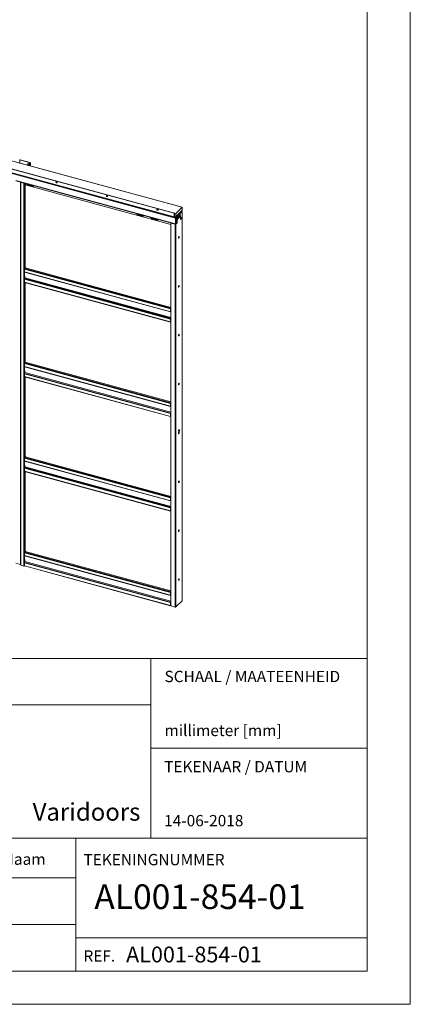
# Paper-space layout 'Varidoors Solide 2' of a CAD drawing. Units: millimetres. Extents: x 0 to 420, y 0 to 297.
# Drawn here: x 361 to 420, y 0 to 148 of the extents above; entities that cross this region are included whole.
import ezdxf

# ---------------------------------------------------------------- set-up
doc = ezdxf.new("R2010")
doc.units = ezdxf.units.MM
doc.styles.add('SLDTEXTSTYLE0', font='TXT', dxfattribs={"width": 0.7})

psp = doc.layouts.new('Varidoors Solide 2')

# ---------------------------------------------------------------- linework, layer by layer
at = {"color": 7, "linetype": 'Continuous', "lineweight": 18}
for p, q in [((420, 297), (420, 0)), ((413.5, 292), (413.5, 5)), ((385.68, 119.82), (333.83, 133.91)), ((332.87, 132.97), (384.72, 118.88)), ((360.92, 126.55), (385.48, 119.87)), ((360.94, 126.57), (385.5, 119.89)), ((361.3, 126.93), (361.32, 126.95)), ((361.3, 126.93), (362.82, 126.51)), ((361.32, 126.95), (362.84, 126.53)), ((362.5, 126.38), (362.52, 126.4)), ((362.64, 126.34), (362.5, 126.38)), ((362.5, 126.38), (362.5, 126.14)), ((362.66, 126.36), (362.52, 126.4)), ((362.66, 126.36), (362.64, 126.34)), ((362.83, 126.49), (362.69, 126.36)), ((362.69, 126.36), (362.73, 126.35)), ((362.87, 126.48), (362.73, 126.35)), ((362.82, 126.51), (362.84, 126.53)), ((362.83, 126.49), (362.87, 126.48)), ((362.87, 126.04), (362.87, 126.5)), ((384.5, 118.92), (359.94, 125.59)), ((384.5, 118.37), (359.94, 125.04)), ((359.94, 124.92), (384.7, 118.19)), ((359.95, 125.01), (384.51, 118.33)), ((384.52, 118.94), (359.96, 125.61)), ((360.67, 123.8), (384.71, 117.27)), ((361.41, 123.6), (361.41, 66.04)), ((361.41, 123.6), (361.41, 123.6)), ((361.47, 123.58), (361.45, 123.56)), ((361.45, 66.01), (361.45, 123.56)), ((361.45, 123.56), (361.89, 123.44)), ((361.47, 123.58), (361.91, 123.46)), ((361.91, 123.46), (361.89, 123.44)), ((361.89, 123.44), (361.89, 65.89)), ((362.09, 123.42), (362.09, 110.85)), ((383.97, 117.25), (362.09, 123.19)), ((362.44, 123.19), (362.19, 123.39)), ((362.48, 123.25), (362.35, 123.35)), ((363.28, 123.03), (362.49, 123.24)), ((363.28, 122.95), (362.49, 123.17)), ((363.14, 123.13), (363.14, 123.13)), ((363.14, 123.13), (363.18, 123.12)), ((363.17, 123.12), (363.17, 123.13)), ((363.18, 123.12), (363.18, 123.12)), ((363.28, 123.03), (363.34, 123.08)), ((363.28, 122.95), (363.4, 123.06)), ((363.28, 122.95), (363.28, 123.03)), ((385.5, 119.89), (385.48, 119.87)), ((385.5, 119.89), (385.5, 119.87)), ((379, 118.82), (378.95, 118.77)), ((378.95, 118.69), (378.95, 118.77)), ((378.95, 118.77), (379.74, 118.55)), ((378.95, 118.69), (379.74, 118.48)), ((379.57, 118.67), (379.56, 118.67)), ((379.56, 118.67), (379.6, 118.66)), ((379.6, 118.66), (379.6, 118.66)), ((379.6, 118.66), (379.6, 118.66)), ((379.75, 118.55), (379.88, 118.59)), ((379.79, 118.48), (380.03, 118.54)), ((384.5, 118.92), (384.52, 118.94)), ((384.5, 118.37), (384.5, 118.92)), ((384.52, 118.39), (384.52, 118.94)), ((384.52, 118.5), (384.72, 118.44)), ((384.53, 118.37), (384.62, 118.47)), ((384.53, 118.34), (384.65, 118.46)), ((384.72, 118.88), (385.68, 119.82)), ((384.72, 118.44), (385.68, 119.38)), ((384.72, 118.88), (384.72, 118.44)), ((384.73, 118.28), (384.92, 118.47)), ((384.73, 118.25), (384.92, 118.43)), ((384.78, 118.5), (384.92, 118.47)), ((385.32, 119.01), (384.8, 118.5)), ((384.8, 118.5), (384.8, 118.5)), ((384.89, 118.47), (385.37, 118.94)), ((385.41, 118.57), (384.89, 118.06)), ((385.41, 118.55), (384.89, 118.04)), ((384.92, 118.46), (385.41, 118.93)), ((385.44, 118.52), (384.92, 118.01)), ((384.92, 118.43), (384.92, 118.47)), ((385.46, 118.47), (384.94, 117.96)), ((385.04, 118.48), (385.02, 118.48)), ((385.28, 118.53), (385.3, 118.52)), ((385.48, 118.98), (385.32, 119.02)), ((385.32, 118.9), (385.32, 119.01)), ((385.48, 119.01), (385.34, 119.05)), ((385.38, 118.8), (385.35, 118.81)), ((385.37, 118.94), (385.41, 118.93)), ((385.37, 118.67), (385.39, 118.67)), ((385.39, 118.63), (385.37, 118.64)), ((385.37, 118.64), (385.4, 118.62)), ((385.4, 118.69), (385.41, 118.69)), ((385.41, 118.93), (385.41, 118.75)), ((385.41, 118.66), (385.41, 118.57)), ((385.44, 118.52), (385.41, 118.55)), ((385.46, 117.99), (385.46, 118.47)), ((385.48, 119.01), (385.67, 119.19)), ((385.48, 118.98), (385.67, 119.16)), ((385.48, 118.98), (385.48, 119.01)), ((385.68, 119.2), (385.54, 119.24)), ((385.67, 119.16), (385.67, 119.19)), ((385.68, 119.82), (385.68, 119.38)), ((385.68, 119.15), (385.7, 119.17)), ((385.68, 119.15), (385.68, 118.26)), ((385.7, 119.17), (385.7, 118.28)), ((381.14, 118.11), (380.89, 118.31)), ((381.18, 118.16), (381.05, 118.27)), ((381.98, 117.94), (381.19, 118.16)), ((381.98, 117.87), (381.19, 118.08)), ((381.84, 118.05), (381.84, 118.05)), ((381.84, 118.05), (381.87, 118.04)), ((381.87, 118.04), (381.87, 118.04)), ((381.87, 118.04), (381.88, 118.04)), ((382.04, 118), (381.98, 117.94)), ((382.09, 117.98), (381.98, 117.87)), ((381.98, 117.87), (381.98, 117.94)), ((383.97, 117.47), (383.97, 59.92)), ((384.02, 117.45), (384, 117.44)), ((384, 117.44), (384, 59.88)), ((384, 117.44), (384.64, 117.26)), ((384.02, 117.45), (384.66, 117.28)), ((384.11, 117.43), (384.11, 117.43)), ((384.52, 118.39), (384.5, 118.37)), ((384.53, 118.37), (384.53, 118.34)), ((384.66, 117.28), (384.64, 117.26)), ((384.64, 117.26), (384.64, 59.71)), ((384.72, 118.21), (384.7, 118.19)), ((384.7, 117.31), (384.7, 118.19)), ((384.72, 117.33), (384.7, 117.31)), ((384.72, 117.33), (384.72, 118.21)), ((384.72, 117.94), (384.79, 117.92)), ((384.9, 117.66), (384.72, 117.71)), ((384.72, 117.55), (384.92, 117.5)), ((384.73, 118.25), (384.73, 118.28)), ((384.92, 117.5), (384.73, 117.32)), ((384.73, 117.28), (384.94, 117.48)), ((384.92, 117.46), (384.73, 117.28)), ((384.73, 117.32), (384.73, 117.28)), ((384.73, 117.28), (384.73, 59.73)), ((384.76, 118.24), (384.74, 118.25)), ((384.76, 118.28), (384.76, 118.17)), ((384.8, 118.16), (384.76, 118.17)), ((384.79, 117.97), (384.79, 117.93)), ((384.8, 118.31), (384.8, 118.16)), ((384.8, 118.16), (384.85, 118.2)), ((384.85, 118.06), (384.8, 117.99)), ((384.8, 117.92), (384.88, 118.01)), ((384.81, 117.68), (384.81, 117.93)), ((384.85, 118.07), (384.85, 118.36)), ((384.89, 118.06), (384.85, 118.07)), ((384.85, 117.67), (384.85, 117.97)), ((384.89, 118.04), (384.87, 118.02)), ((384.87, 118.02), (384.89, 117.99)), ((384.89, 118.06), (384.89, 118.4)), ((384.89, 118.04), (384.92, 118.01)), ((384.89, 117.99), (384.92, 118.01)), ((384.9, 117.97), (384.94, 117.96)), ((384.9, 117.5), (384.9, 117.97)), ((384.92, 117.46), (384.92, 117.5)), ((384.94, 117.48), (384.92, 117.49)), ((384.94, 118.21), (384.97, 118.2)), ((384.94, 117.48), (384.94, 117.96)), ((384.98, 118.22), (385, 118.22)), ((385.02, 118.33), (385.07, 118.32)), ((385.04, 118.31), (385.02, 118.32)), ((385.04, 118.28), (385.04, 118.27)), ((385.05, 118.38), (385.06, 118.38)), ((385.05, 118.34), (385.07, 118.34)), ((385.67, 118.19), (385.46, 117.99)), ((385.48, 118.04), (385.46, 118.05)), ((385.48, 118.01), (385.46, 118.01)), ((385.67, 118.23), (385.48, 118.04)), ((385.67, 118.19), (385.48, 118.01)), ((385.48, 118.01), (385.48, 118.04)), ((385.67, 118.23), (385.67, 118.19)), ((385.67, 60.65), (385.67, 118.2)), ((385.67, 118.19), (385.67, 60.64)), ((385.68, 118.26), (385.7, 118.28)), ((383.94, 104.55), (361.96, 110.52)), ((361.96, 110.09), (361.96, 110.52)), ((361.96, 110.09), (383.94, 104.12)), ((361.97, 110.06), (383.96, 104.08)), ((361.99, 110.61), (362.06, 110.68)), ((362.04, 110.04), (362.04, 109.96)), ((362.04, 110.04), (362.04, 110.04)), ((362.05, 110.81), (362.09, 110.85)), ((362.05, 110.69), (362.05, 110.81)), ((362.07, 110.68), (362.05, 110.81)), ((362.05, 110.69), (362.05, 110.69)), ((362.05, 110.69), (362.05, 110.69)), ((362.05, 110.69), (362.07, 110.68)), ((362.11, 110.72), (362.07, 110.68)), ((362.11, 110.72), (362.09, 110.85)), ((383.97, 104.77), (362.09, 110.71)), ((361.96, 108.99), (383.94, 103.02)), ((361.96, 108.99), (361.96, 108.56)), ((361.96, 108.56), (383.94, 102.59)), ((361.97, 109.06), (362.03, 109.17)), ((361.97, 109.06), (383.96, 103.08)), ((361.97, 108.53), (383.96, 102.55)), ((362.04, 109.5), (362.04, 109.2)), ((362.09, 108.49), (362.09, 96.64)), ((383.96, 104.57), (383.94, 104.55)), ((383.94, 104.12), (383.94, 104.55)), ((383.96, 104.14), (383.94, 104.12)), ((383.96, 104.14), (383.96, 104.57)), ((383.97, 104.13), (383.96, 104.13)), ((383.96, 104.08), (383.97, 104.08)), ((383.94, 103.02), (383.96, 103.03)), ((383.94, 103.02), (383.94, 102.59)), ((383.96, 102.61), (383.94, 102.59)), ((383.96, 103.08), (383.97, 103.1)), ((383.96, 103.03), (383.96, 102.61)), ((383.97, 102.72), (383.96, 102.72)), ((383.94, 90.34), (361.96, 96.32)), ((361.96, 95.89), (361.96, 96.32)), ((361.99, 96.41), (362.06, 96.48)), ((362.05, 96.6), (362.09, 96.64)), ((362.05, 96.48), (362.05, 96.6)), ((362.07, 96.48), (362.05, 96.6)), ((362.05, 96.48), (362.05, 96.48)), ((362.05, 96.48), (362.05, 96.48)), ((362.05, 96.48), (362.07, 96.48)), ((362.11, 96.52), (362.07, 96.48)), ((362.11, 96.52), (362.09, 96.64)), ((383.97, 90.56), (362.09, 96.51)), ((361.96, 95.89), (383.94, 89.91)), ((361.96, 94.79), (383.94, 88.81)), ((361.96, 94.79), (361.96, 94.36)), ((361.97, 95.85), (383.96, 89.88)), ((361.97, 94.85), (362.03, 94.97)), ((361.97, 94.85), (383.96, 88.88)), ((362.04, 95.83), (362.04, 95.76)), ((362.04, 95.83), (362.04, 95.83)), ((362.04, 95.29), (362.04, 95)), ((361.96, 94.36), (383.94, 88.38)), ((361.97, 94.32), (383.96, 88.35)), ((362.09, 94.29), (362.09, 82.44)), ((383.96, 90.36), (383.94, 90.34)), ((383.94, 89.91), (383.94, 90.34)), ((383.96, 89.93), (383.96, 90.36)), ((383.96, 89.93), (383.94, 89.91)), ((383.94, 88.81), (383.96, 88.83)), ((383.94, 88.81), (383.94, 88.38)), ((383.97, 89.93), (383.96, 89.93)), ((383.96, 89.88), (383.97, 89.88)), ((383.96, 88.88), (383.97, 88.9)), ((383.96, 88.83), (383.96, 88.4)), ((383.96, 88.4), (383.94, 88.38)), ((383.97, 88.52), (383.96, 88.52)), ((383.94, 76.14), (361.96, 82.11)), ((361.96, 81.68), (361.96, 82.11)), ((361.96, 81.68), (383.94, 75.71)), ((361.97, 81.65), (383.96, 75.67)), ((361.99, 82.21), (362.06, 82.27)), ((362.04, 81.63), (362.04, 81.55)), ((362.04, 81.63), (362.04, 81.63)), ((362.05, 82.4), (362.09, 82.44)), ((362.05, 82.28), (362.05, 82.4)), ((362.07, 82.27), (362.05, 82.4)), ((362.05, 82.28), (362.05, 82.28)), ((362.05, 82.28), (362.05, 82.28)), ((362.05, 82.28), (362.07, 82.27)), ((362.11, 82.31), (362.07, 82.27)), ((362.11, 82.31), (362.09, 82.44)), ((383.97, 76.36), (362.09, 82.3)), ((361.96, 80.58), (383.94, 74.61)), ((361.96, 80.58), (361.96, 80.15)), ((361.96, 80.15), (383.94, 74.18)), ((361.97, 80.65), (362.03, 80.77)), ((361.97, 80.65), (383.96, 74.68)), ((361.97, 80.12), (383.96, 74.14)), ((362.04, 81.09), (362.04, 80.79)), ((362.09, 80.08), (362.09, 68.23)), ((383.96, 76.16), (383.94, 76.14)), ((383.94, 75.71), (383.94, 76.14)), ((383.96, 75.73), (383.94, 75.71)), ((383.96, 75.73), (383.96, 76.16)), ((383.97, 75.72), (383.96, 75.73)), ((383.96, 75.67), (383.97, 75.67)), ((383.94, 74.61), (383.96, 74.63)), ((383.94, 74.61), (383.94, 74.18)), ((383.96, 74.2), (383.94, 74.18)), ((383.96, 74.68), (383.97, 74.69)), ((383.96, 74.63), (383.96, 74.2)), ((383.97, 74.31), (383.96, 74.31)), ((362.05, 68.19), (362.09, 68.23)), ((362.05, 68.07), (362.05, 68.19)), ((362.07, 68.07), (362.05, 68.19)), ((362.11, 68.11), (362.07, 68.07)), ((362.11, 68.11), (362.09, 68.23)), ((362.09, 68.09), (362.09, 68.09)), ((383.94, 61.92), (361.96, 67.89)), ((361.96, 67.47), (361.96, 67.89)), ((361.96, 67.47), (383.94, 61.49)), ((361.97, 67.43), (383.96, 61.46)), ((361.99, 67.99), (362.09, 68.09)), ((362.04, 67.41), (362.04, 67.34)), ((362.04, 67.41), (362.04, 67.41)), ((362.04, 66.87), (362.04, 66.58)), ((362.05, 68.07), (362.05, 68.07)), ((362.05, 68.07), (362.05, 68.07)), ((362.05, 68.07), (362.07, 68.07)), ((383.97, 62.14), (362.09, 68.09)), ((360.67, 66.32), (361.39, 66.13)), ((361.41, 66.12), (361.41, 66.04)), ((361.89, 65.89), (361.45, 66.01)), ((361.96, 66.36), (383.94, 60.39)), ((361.96, 66.36), (361.96, 65.94)), ((361.96, 65.94), (383.94, 59.96)), ((361.97, 66.43), (362.03, 66.55)), ((361.97, 66.43), (383.96, 60.46)), ((361.97, 65.9), (383.96, 59.92)), ((383.96, 61.94), (383.94, 61.92)), ((383.94, 61.49), (383.94, 61.92)), ((383.96, 61.51), (383.94, 61.49)), ((383.96, 61.51), (383.96, 61.94)), ((383.97, 61.51), (383.96, 61.51)), ((383.96, 61.45), (383.97, 61.45)), ((383.94, 60.39), (383.96, 60.41)), ((383.94, 60.39), (383.94, 59.96)), ((383.96, 59.98), (383.94, 59.96)), ((383.96, 60.46), (383.97, 60.48)), ((383.96, 60.41), (383.96, 59.98)), ((383.96, 59.99), (383.97, 60)), ((383.96, 59.99), (383.96, 59.96)), ((383.96, 59.96), (383.97, 59.96)), ((384.64, 59.71), (384, 59.88)), ((384.73, 59.73), (385.67, 60.64)), ((413.5, 52), (215.72, 52)), ((381, 52), (381, 25)), ((381, 45), (264, 45)), ((413.5, 38.5), (381, 38.5)), ((413.5, 25), (215.72, 25)), ((369.68, 25), (369.68, 5)), ((369.68, 19), (264, 19)), ((369.68, 12), (264, 12)), ((413.5, 10), (369.68, 10)), ((413.5, 5), (6.09, 5)), ((420, 0), (-0.01, 0))]:
    psp.add_line(p, q, dxfattribs=at)
at = {"color": 174, "linetype": 'Continuous', "lineweight": 18}
for p, q in [((361.3, 126.47), (361.3, 126.93)), ((362.64, 126.34), (362.64, 126.11)), ((362.73, 126.35), (362.73, 126.08)), ((362.82, 126.51), (362.82, 126.48)), ((362.87, 126.48), (362.87, 126.04)), ((360.67, 123.84), (384.7, 117.31)), ((361.39, 66.13), (361.39, 123.61)), ((361.41, 123.61), (361.41, 66.12)), ((361.44, 123.6), (361.41, 123.6)), ((361.99, 123.45), (361.99, 110.61)), ((362.48, 123.25), (362.53, 123.3)), ((362.49, 123.24), (362.55, 123.3)), ((363.17, 123.12), (363.17, 123.13)), ((379.59, 118.66), (379.59, 118.66)), ((379.79, 118.61), (379.74, 118.55)), ((379.8, 118.61), (379.75, 118.55)), ((384.78, 118.5), (384.8, 118.5)), ((385.37, 118.68), (385.39, 118.67)), ((385.37, 118.67), (385.4, 118.66)), ((385.38, 118.62), (385.37, 118.63)), ((385.4, 118.64), (385.38, 118.65)), ((385.67, 119.19), (385.53, 119.23)), ((385.66, 119.15), (385.68, 119.15)), ((381.23, 118.22), (381.18, 118.16)), ((381.25, 118.21), (381.19, 118.16)), ((381.87, 118.04), (381.87, 118.04)), ((384.01, 117.46), (384.01, 117.46)), ((384.53, 118.37), (384.52, 118.38)), ((384.53, 118.34), (384.73, 118.28)), ((384.72, 118.15), (384.85, 118.12)), ((384.85, 118.1), (384.72, 118.14)), ((384.72, 118.01), (384.8, 117.99)), ((384.79, 117.97), (384.72, 117.99)), ((384.72, 117.95), (384.79, 117.93)), ((384.73, 117.32), (384.72, 117.32)), ((385.02, 118.33), (385.06, 118.31)), ((385.04, 118.31), (385.02, 118.32)), ((385.05, 118.35), (385.06, 118.35)), ((385.06, 118.3), (385.05, 118.31)), ((385.68, 118.26), (385.46, 118.32)), ((385.46, 118.28), (385.67, 118.23)), ((383.97, 104.64), (361.99, 110.61)), ((361.99, 110.05), (361.99, 109.09)), ((362.04, 110.04), (383.97, 104.08)), ((361.99, 108.52), (361.99, 96.41)), ((362.03, 109.17), (383.97, 103.21)), ((383.97, 103.24), (362.04, 109.2)), ((383.97, 104.13), (383.96, 104.13)), ((383.97, 104.12), (383.96, 104.08)), ((383.97, 104.12), (383.97, 104.12)), ((383.97, 103.07), (383.96, 103.08)), ((383.97, 102.6), (383.96, 102.6)), ((383.97, 90.44), (361.99, 96.41)), ((361.99, 95.85), (361.99, 94.89)), ((362.03, 94.97), (383.97, 89.01)), ((362.04, 95.83), (383.97, 89.87)), ((383.97, 89.04), (362.04, 95)), ((361.99, 94.32), (361.99, 82.21)), ((383.97, 89.93), (383.96, 89.93)), ((383.97, 89.91), (383.96, 89.88)), ((383.97, 88.86), (383.96, 88.88)), ((383.97, 89.92), (383.97, 89.92)), ((383.97, 88.39), (383.96, 88.39)), ((383.97, 76.23), (361.99, 82.21)), ((361.99, 81.64), (361.99, 80.68)), ((362.04, 81.63), (383.97, 75.67)), ((361.99, 80.11), (361.99, 67.99)), ((362.03, 80.77), (383.97, 74.8)), ((383.97, 74.83), (362.04, 80.79)), ((383.97, 75.72), (383.96, 75.73)), ((383.97, 75.71), (383.96, 75.67)), ((383.97, 75.71), (383.97, 75.71)), ((383.97, 74.66), (383.96, 74.68)), ((383.97, 74.19), (383.96, 74.19)), ((383.97, 62.02), (361.99, 67.99)), ((361.99, 67.42), (361.99, 66.47)), ((362.04, 67.41), (383.97, 61.45)), ((362.03, 66.55), (383.97, 60.59)), ((383.97, 60.62), (362.04, 66.58)), ((383.97, 61.51), (383.96, 61.51)), ((383.97, 61.49), (383.96, 61.45)), ((383.97, 61.5), (383.97, 61.5)), ((383.97, 60.44), (383.96, 60.46))]:
    psp.add_line(p, q, dxfattribs=at)
at = {"color": 7, "linetype": 'Continuous', "lineweight": 18, "flags": 128}
for points in [[(362.83, 126.49), (362.83, 126.5), (362.83, 126.5), (362.83, 126.5), (362.83, 126.51), (362.83, 126.51), (362.82, 126.51), (362.82, 126.51), (362.82, 126.51)], [(362.87, 126.48), (362.87, 126.49), (362.87, 126.5), (362.87, 126.51), (362.87, 126.51), (362.86, 126.52), (362.86, 126.53), (362.85, 126.53), (362.84, 126.53)], [(363.13, 123.14), (363.13, 123.14), (363.16, 123.13)], [(363.16, 123.13), (363.18, 123.12), (363.19, 123.12)], [(366.81, 123.66), (366.78, 123.67), (366.75, 123.66), (366.73, 123.65), (366.72, 123.62), (366.72, 123.59), (366.73, 123.57), (366.74, 123.54), (366.77, 123.51), (366.79, 123.5), (366.82, 123.49), (366.85, 123.49), (366.87, 123.5), (366.89, 123.52), (366.9, 123.55), (366.89, 123.58), (366.88, 123.6), (366.86, 123.63), (366.84, 123.65), (366.81, 123.66)], [(366.83, 123.51), (366.8, 123.52), (366.77, 123.54), (366.75, 123.57), (366.74, 123.6), (366.74, 123.63), (366.75, 123.65), (366.75, 123.66)], [(374.39, 121.6), (374.36, 121.61), (374.33, 121.6), (374.31, 121.58), (374.3, 121.56), (374.3, 121.53), (374.31, 121.51), (374.32, 121.48), (374.35, 121.45), (374.37, 121.44), (374.4, 121.43), (374.43, 121.43), (374.45, 121.44), (374.47, 121.46), (374.48, 121.49), (374.47, 121.52), (374.46, 121.54), (374.44, 121.57), (374.42, 121.59), (374.39, 121.6)], [(374.41, 121.45), (374.38, 121.46), (374.35, 121.48), (374.33, 121.51), (374.32, 121.54), (374.32, 121.57), (374.33, 121.59), (374.33, 121.6)], [(381.97, 119.54), (381.94, 119.55), (381.92, 119.54), (381.9, 119.52), (381.88, 119.5), (381.88, 119.47), (381.89, 119.45), (381.9, 119.42), (381.93, 119.39), (381.96, 119.38), (381.98, 119.37), (382.01, 119.37), (382.03, 119.38), (382.05, 119.4), (382.06, 119.43), (382.06, 119.46), (382.04, 119.48), (382.02, 119.51), (382, 119.53), (381.97, 119.54)], [(381.99, 119.39), (381.96, 119.4), (381.94, 119.42), (381.92, 119.45), (381.9, 119.48), (381.9, 119.51), (381.91, 119.53), (381.91, 119.54)], [(384.8, 118.5), (384.8, 118.51), (384.8, 118.52)], [(385.02, 118.48), (385.02, 118.48), (385, 118.48), (384.98, 118.47), (384.96, 118.45), (384.95, 118.42), (384.93, 118.38), (384.92, 118.35), (384.91, 118.31), (384.91, 118.27), (384.92, 118.24), (384.92, 118.22), (384.94, 118.21), (384.94, 118.21)], [(385.07, 118.39), (385.07, 118.39), (385.07, 118.42), (385.07, 118.45), (385.06, 118.47), (385.04, 118.48), (385.03, 118.47), (385.01, 118.46), (384.99, 118.44), (384.97, 118.41), (384.96, 118.38), (384.95, 118.34), (384.94, 118.3), (384.94, 118.27), (384.94, 118.24), (384.95, 118.21), (384.96, 118.2), (384.98, 118.2), (384.98, 118.2)], [(385.06, 118.44), (385.05, 118.45), (385.03, 118.46), (385.02, 118.45), (385, 118.43), (384.98, 118.41), (384.97, 118.38), (384.96, 118.35), (384.95, 118.31), (384.95, 118.28), (384.95, 118.25), (384.96, 118.23), (384.97, 118.22), (384.98, 118.22), (384.98, 118.22)], [(385.29, 118.76), (385.27, 118.73), (385.26, 118.69), (385.25, 118.65), (385.25, 118.62), (385.25, 118.58), (385.25, 118.56), (385.26, 118.54), (385.28, 118.53)], [(385.32, 118.75), (385.3, 118.72), (385.29, 118.68), (385.28, 118.64), (385.27, 118.61), (385.28, 118.58), (385.28, 118.55), (385.29, 118.53), (385.31, 118.52), (385.32, 118.53), (385.34, 118.54), (385.36, 118.56), (385.37, 118.58)], [(385.32, 118.74), (385.3, 118.71), (385.29, 118.68), (385.29, 118.64), (385.28, 118.61), (385.28, 118.58), (385.29, 118.56), (385.3, 118.55), (385.31, 118.54), (385.33, 118.55)], [(385.35, 118.81), (385.34, 118.81), (385.32, 118.8), (385.31, 118.78), (385.29, 118.76)], [(385.32, 119.03), (385.32, 119.02), (385.32, 119.01)], [(385.41, 118.72), (385.41, 118.73), (385.4, 118.76), (385.4, 118.79), (385.38, 118.8), (385.37, 118.8), (385.35, 118.79), (385.33, 118.78), (385.32, 118.75)], [(385.39, 118.77), (385.38, 118.78), (385.37, 118.78), (385.35, 118.78), (385.33, 118.76), (385.32, 118.74)], [(385.39, 118.63), (385.39, 118.63), (385.39, 118.63), (385.38, 118.63), (385.38, 118.63), (385.38, 118.62)], [(385.39, 118.67), (385.39, 118.67), (385.39, 118.67), (385.39, 118.67), (385.4, 118.67), (385.4, 118.68)], [(385.7, 119.17), (385.7, 119.18), (385.7, 119.19), (385.69, 119.19), (385.69, 119.2), (385.68, 119.2), (385.68, 119.2), (385.67, 119.2), (385.67, 119.19)], [(385.68, 119.15), (385.68, 119.15), (385.68, 119.15), (385.68, 119.16), (385.67, 119.16), (385.67, 119.16), (385.67, 119.16), (385.67, 119.16), (385.67, 119.16)], [(384, 117.44), (383.99, 117.44), (383.98, 117.44), (383.97, 117.45), (383.97, 117.46), (383.97, 117.46), (383.97, 117.47), (383.97, 117.47)], [(384.5, 118.37), (384.5, 118.36), (384.5, 118.35), (384.5, 118.34), (384.51, 118.33), (384.51, 118.33), (384.52, 118.33), (384.52, 118.33), (384.53, 118.34)], [(384.52, 118.39), (384.52, 118.38), (384.52, 118.38), (384.52, 118.37), (384.52, 118.37), (384.52, 118.37), (384.52, 118.37), (384.53, 118.37), (384.53, 118.37)], [(384.7, 117.31), (384.7, 117.3), (384.7, 117.29), (384.7, 117.28), (384.71, 117.27), (384.71, 117.27), (384.72, 117.27), (384.73, 117.27), (384.73, 117.28)], [(384.72, 117.33), (384.72, 117.32), (384.72, 117.32), (384.72, 117.32), (384.72, 117.31), (384.72, 117.31), (384.73, 117.31), (384.73, 117.31), (384.73, 117.32)], [(384.79, 117.93), (384.79, 117.93), (384.79, 117.93), (384.79, 117.92), (384.79, 117.92), (384.79, 117.92), (384.79, 117.92), (384.8, 117.92), (384.8, 117.92)], [(385.04, 118.3), (385.05, 118.3), (385.05, 118.31), (385.04, 118.31), (385.04, 118.31), (385.04, 118.31)], [(385.05, 118.34), (385.05, 118.34), (385.05, 118.34), (385.05, 118.34), (385.05, 118.34), (385.05, 118.35)], [(385.06, 118.35), (385.06, 118.34), (385.07, 118.34), (385.07, 118.34), (385.07, 118.34), (385.07, 118.34)], [(385.14, 115.23), (385.14, 115.2), (385.15, 115.18), (385.16, 115.17), (385.18, 115.17), (385.19, 115.18), (385.21, 115.2), (385.23, 115.22), (385.24, 115.26), (385.25, 115.29), (385.25, 115.32), (385.25, 115.36), (385.25, 115.38), (385.24, 115.4), (385.23, 115.4), (385.21, 115.4), (385.19, 115.38), (385.18, 115.36), (385.16, 115.33), (385.15, 115.3), (385.14, 115.26), (385.14, 115.23)], [(385.21, 115.4), (385.21, 115.39), (385.22, 115.37), (385.22, 115.33), (385.21, 115.3), (385.2, 115.27), (385.19, 115.23), (385.17, 115.21), (385.16, 115.19), (385.15, 115.18)], [(361.96, 110.09), (361.96, 110.08), (361.96, 110.08), (361.96, 110.07), (361.96, 110.07), (361.96, 110.06), (361.97, 110.06), (361.97, 110.06), (361.97, 110.06)], [(361.96, 108.56), (361.96, 108.55), (361.96, 108.54), (361.96, 108.53), (361.97, 108.53), (361.97, 108.53)], [(385.14, 107.88), (385.14, 107.85), (385.15, 107.83), (385.16, 107.82), (385.18, 107.82), (385.19, 107.83), (385.21, 107.85), (385.23, 107.88), (385.24, 107.91), (385.25, 107.94), (385.25, 107.98), (385.25, 108.01), (385.25, 108.03), (385.24, 108.05), (385.23, 108.06), (385.21, 108.05), (385.19, 108.04), (385.18, 108.01), (385.16, 107.99), (385.15, 107.95), (385.14, 107.92), (385.14, 107.88)], [(385.21, 108.05), (385.21, 108.04), (385.22, 108.02), (385.22, 107.99), (385.21, 107.95), (385.2, 107.92), (385.19, 107.89), (385.17, 107.86), (385.16, 107.84), (385.15, 107.84)], [(383.94, 104.12), (383.94, 104.11), (383.94, 104.1), (383.94, 104.1), (383.95, 104.09), (383.95, 104.09), (383.95, 104.08), (383.95, 104.08), (383.96, 104.08)], [(383.94, 102.59), (383.94, 102.58), (383.94, 102.57), (383.95, 102.56), (383.95, 102.55), (383.96, 102.55), (383.96, 102.55), (383.97, 102.55)], [(383.96, 102.61), (383.96, 102.6), (383.96, 102.6), (383.96, 102.59), (383.96, 102.59), (383.97, 102.59)], [(385.14, 100.54), (385.14, 100.51), (385.15, 100.49), (385.16, 100.48), (385.18, 100.47), (385.19, 100.48), (385.21, 100.5), (385.23, 100.53), (385.24, 100.56), (385.25, 100.6), (385.25, 100.63), (385.25, 100.66), (385.25, 100.69), (385.24, 100.7), (385.23, 100.71), (385.21, 100.7), (385.19, 100.69), (385.18, 100.67), (385.16, 100.64), (385.15, 100.6), (385.14, 100.57), (385.14, 100.54)], [(385.21, 100.7), (385.21, 100.7), (385.22, 100.67), (385.22, 100.64), (385.21, 100.61), (385.2, 100.57), (385.19, 100.54), (385.17, 100.51), (385.16, 100.49), (385.15, 100.49)], [(361.96, 95.89), (361.96, 95.88), (361.96, 95.87), (361.96, 95.87), (361.96, 95.86), (361.96, 95.86), (361.97, 95.85), (361.97, 95.85), (361.97, 95.85)], [(361.96, 94.36), (361.96, 94.35), (361.96, 94.34), (361.96, 94.33), (361.97, 94.32), (361.97, 94.32)], [(385.14, 93.19), (385.14, 93.16), (385.15, 93.14), (385.16, 93.13), (385.18, 93.13), (385.19, 93.14), (385.21, 93.15), (385.23, 93.18), (385.24, 93.21), (385.25, 93.25), (385.25, 93.28), (385.25, 93.31), (385.25, 93.34), (385.24, 93.36), (385.23, 93.36), (385.21, 93.36), (385.19, 93.34), (385.18, 93.32), (385.16, 93.29), (385.15, 93.26), (385.14, 93.22), (385.14, 93.19)], [(385.21, 93.36), (385.21, 93.35), (385.22, 93.32), (385.22, 93.29), (385.21, 93.26), (385.2, 93.22), (385.19, 93.19), (385.17, 93.17), (385.16, 93.15), (385.15, 93.14)], [(383.94, 89.91), (383.94, 89.91), (383.94, 89.9), (383.94, 89.89), (383.95, 89.89), (383.95, 89.88), (383.95, 89.88), (383.95, 89.88), (383.96, 89.88)], [(383.94, 88.38), (383.94, 88.37), (383.94, 88.36), (383.95, 88.35), (383.95, 88.35), (383.96, 88.35), (383.96, 88.35), (383.97, 88.35)], [(383.96, 88.4), (383.96, 88.4), (383.96, 88.39), (383.96, 88.39), (383.96, 88.39), (383.97, 88.39)], [(385.14, 86.16), (385.14, 86.16), (385.14, 86.17), (385.14, 86.19), (385.14, 86.2), (385.14, 86.23), (385.14, 86.27), (385.15, 86.3), (385.17, 86.33), (385.18, 86.36), (385.19, 86.38), (385.2, 86.38), (385.2, 86.39), (385.2, 86.39)], [(385.14, 85.84), (385.14, 85.81), (385.15, 85.79), (385.16, 85.78), (385.18, 85.78), (385.19, 85.79), (385.21, 85.81), (385.23, 85.83), (385.24, 85.87), (385.25, 85.9), (385.25, 85.94), (385.25, 85.97), (385.25, 85.99), (385.24, 86.01), (385.23, 86.01), (385.21, 86.01), (385.19, 86), (385.18, 85.97), (385.16, 85.94), (385.15, 85.91), (385.14, 85.87), (385.14, 85.84)], [(385.21, 86.01), (385.21, 86), (385.22, 85.98), (385.22, 85.95), (385.21, 85.91), (385.2, 85.88), (385.19, 85.84), (385.17, 85.82), (385.16, 85.8), (385.15, 85.79)], [(385.2, 86.07), (385.22, 86.1), (385.24, 86.13), (385.26, 86.17), (385.28, 86.21), (385.29, 86.26), (385.3, 86.3), (385.3, 86.34), (385.3, 86.39), (385.29, 86.43), (385.29, 86.43)], [(361.96, 81.68), (361.96, 81.68), (361.96, 81.67), (361.96, 81.66), (361.96, 81.66), (361.96, 81.65), (361.97, 81.65), (361.97, 81.65), (361.97, 81.65)], [(361.96, 80.15), (361.96, 80.14), (361.96, 80.13), (361.96, 80.12), (361.97, 80.12), (361.97, 80.12)], [(385.14, 78.49), (385.14, 78.47), (385.15, 78.45), (385.16, 78.43), (385.18, 78.43), (385.19, 78.44), (385.21, 78.46), (385.23, 78.49), (385.24, 78.52), (385.25, 78.55), (385.25, 78.59), (385.25, 78.62), (385.25, 78.64), (385.24, 78.66), (385.23, 78.67), (385.21, 78.66), (385.19, 78.65), (385.18, 78.63), (385.16, 78.6), (385.15, 78.56), (385.14, 78.53), (385.14, 78.49)], [(385.21, 78.66), (385.21, 78.65), (385.22, 78.63), (385.22, 78.6), (385.21, 78.56), (385.2, 78.53), (385.19, 78.5), (385.17, 78.47), (385.16, 78.45), (385.15, 78.45)], [(383.94, 75.71), (383.94, 75.7), (383.94, 75.69), (383.94, 75.69), (383.95, 75.68), (383.95, 75.68), (383.95, 75.67), (383.95, 75.67), (383.96, 75.67)], [(383.94, 74.18), (383.94, 74.17), (383.94, 74.16), (383.95, 74.15), (383.95, 74.14), (383.96, 74.14), (383.96, 74.14), (383.97, 74.14)], [(383.96, 74.2), (383.96, 74.19), (383.96, 74.19), (383.96, 74.19), (383.96, 74.18), (383.97, 74.18)], [(385.14, 71.15), (385.14, 71.12), (385.15, 71.1), (385.16, 71.09), (385.18, 71.09), (385.19, 71.09), (385.21, 71.11), (385.23, 71.14), (385.24, 71.17), (385.25, 71.21), (385.25, 71.24), (385.25, 71.27), (385.25, 71.3), (385.24, 71.31), (385.23, 71.32), (385.21, 71.32), (385.19, 71.3), (385.18, 71.28), (385.16, 71.25), (385.15, 71.22), (385.14, 71.18), (385.14, 71.15)], [(385.21, 71.31), (385.21, 71.31), (385.22, 71.28), (385.22, 71.25), (385.21, 71.22), (385.2, 71.18), (385.19, 71.15), (385.17, 71.12), (385.16, 71.1), (385.15, 71.1)], [(361.96, 67.47), (361.96, 67.46), (361.96, 67.45), (361.96, 67.45), (361.96, 67.44), (361.96, 67.44), (361.97, 67.43), (361.97, 67.43), (361.97, 67.43)], [(361.96, 65.94), (361.96, 65.92), (361.96, 65.91), (361.96, 65.91), (361.97, 65.9), (361.97, 65.9)], [(385.14, 63.8), (385.14, 63.77), (385.15, 63.75), (385.16, 63.74), (385.18, 63.74), (385.19, 63.75), (385.21, 63.77), (385.23, 63.79), (385.24, 63.83), (385.25, 63.86), (385.25, 63.89), (385.25, 63.93), (385.25, 63.95), (385.24, 63.97), (385.23, 63.97), (385.21, 63.97), (385.19, 63.95), (385.18, 63.93), (385.16, 63.9), (385.15, 63.87), (385.14, 63.83), (385.14, 63.8)], [(385.21, 63.97), (385.21, 63.96), (385.22, 63.94), (385.22, 63.9), (385.21, 63.87), (385.2, 63.84), (385.19, 63.8), (385.17, 63.78), (385.16, 63.76), (385.15, 63.75)], [(383.94, 61.49), (383.94, 61.48), (383.94, 61.48), (383.94, 61.47), (383.95, 61.47), (383.95, 61.46), (383.95, 61.46), (383.95, 61.46), (383.96, 61.45)], [(383.94, 59.96), (383.94, 59.95), (383.94, 59.94), (383.95, 59.93), (383.95, 59.93), (383.96, 59.92), (383.96, 59.92), (383.97, 59.93)], [(383.96, 59.98), (383.96, 59.98), (383.96, 59.97), (383.96, 59.97), (383.96, 59.97), (383.97, 59.97)], [(383.97, 59.92), (383.97, 59.91), (383.97, 59.9), (383.97, 59.9), (383.98, 59.89), (383.99, 59.89), (384, 59.88)]]:
    psp.add_lwpolyline(points, dxfattribs=at)
at = {"color": 7, "linetype": 'Continuous', "lineweight": 18}
for centre, radius, start, end in [((361.29, 126.84), 0.11, 72.696, 125.3989), ((361.29, 126.88), 0.044, 72.696, 125.3989), ((362.67, 126.44), 0.11, 252.696, 305.3989), ((362.67, 126.4), 0.044, 252.696, 305.3989), ((361.46, 123.61), 0.0448, 197.4322, 263.9671), ((361.48, 123.61), 0.0246, 222.6843, 258.3074), ((361.93, 123.56), 0.124, 254.6272, 293.8869), ((361.93, 123.52), 0.0531, 255.4233, 276.3513), ((362.53, 123.3), 0.135, 230.7579, 254.2371), ((362.5, 123.27), 0.0337, 230.7579, 254.2371), ((363.14, 123.19), 0.0947, 200.3218, 263.4653), ((363.2, 123.36), 0.27, 255.2956, 285.8036), ((366.85, 123.58), 0.0738, 251.9347, 298.5256), ((374.43, 121.52), 0.0738, 251.9347, 298.5256), ((379.56, 118.73), 0.0947, 200.3218, 263.4653), ((379.62, 118.78), 0.123, 239.8782, 269.7128), ((379.62, 118.9), 0.27, 255.2956, 285.8036), ((379.74, 118.58), 0.0237, 253.8103, 283.5621), ((379.76, 118.57), 0.0949, 253.8103, 283.5621), ((382.01, 119.46), 0.0738, 251.9347, 298.5256), ((384.91, 118.36), 0.166, 301.2036, 28.3873), ((385.24, 118.69), 0.166, 301.2036, 28.3873), ((385.22, 118.76), 0.19, 312.527, 322.4998), ((385.13, 118.54), 0.233, 14.2384, 17.9188), ((385.26, 118.72), 0.153, 309.0576, 321.1819), ((385.15, 118.82), 0.26, 327.8286, 332.2519), ((385.22, 118.58), 0.177, 24.2641, 33.2531), ((385.28, 118.62), 0.126, 26.5924, 38.7229), ((385.36, 118.65), 0.0156, 320.6912, 18.3215), ((385.34, 118.62), 0.0511, 346.3494, 6.9442), ((385.29, 118.68), 0.121, 325.2805, 334.8), ((385.34, 118.68), 0.0667, 9.6519, 22.5054), ((385.29, 118.72), 0.116, 337.9308, 351.791), ((385.29, 118.7), 0.116, 339.158, 353.7552), ((385.44, 118.65), 0.0394, 158.4666, 180.5461), ((385.34, 118.64), 0.0552, 343.4167, 4.4843), ((385.44, 118.57), 0.0315, 181.7826, 220.1217), ((385.38, 118.46), 0.0788, 1.7826, 40.1217), ((381.23, 118.21), 0.135, 230.7579, 254.2371), ((381.2, 118.19), 0.0337, 230.7579, 254.2371), ((381.84, 118.11), 0.0947, 200.3218, 263.4653), ((381.89, 118.16), 0.123, 239.8782, 269.7128), ((381.9, 118.28), 0.27, 255.2956, 285.8036), ((384.03, 117.48), 0.0245, 222.6687, 258.323), ((384.67, 117.37), 0.115, 253.4175, 300.2939), ((384.67, 117.33), 0.0531, 255.4233, 276.3513), ((384.84, 118.19), 0.146, 140.5129, 180.3434), ((384.78, 118.21), 0.0584, 140.5129, 180.3434), ((384.82, 117.97), 0.0314, 145.8925, 179.4411), ((384.93, 118.07), 0.0788, 181.7826, 220.1217), ((384.92, 118.06), 0.0315, 181.7826, 220.1217), ((384.87, 117.97), 0.0315, 1.7826, 40.1217), ((384.86, 117.96), 0.0788, 1.7826, 40.1217), ((384.94, 118.3), 0.11, 293.3642, 337.8411), ((385.01, 118.77), 0.435, 271.3917, 274.3711), ((384.73, 118.38), 0.303, 346.5454, 350.8852), ((385.04, 118.5), 0.191, 263.4548, 270.1051), ((384.88, 118.36), 0.174, 330.414, 341.6259), ((385.03, 118.31), 0.0357, 269.9491, 286.0011), ((384.9, 118.36), 0.162, 328.4007, 340.6838), ((385.08, 118.26), 0.123, 95.6486, 100.3016), ((384.86, 118.36), 0.197, 355.7285, 6.0697), ((384.89, 118.36), 0.172, 356.699, 8.4851), ((385.06, 118.33), 0.0127, 286.444, 327.2716), ((385.08, 118.3), 0.0241, 133.3547, 164.6295), ((384.92, 118.36), 0.16, 344.5969, 352.8337), ((385.07, 118.35), 0.0142, 279.1477, 308.8396), ((385.55, 118.28), 0.146, 320.5129, 0.3434), ((385.62, 118.26), 0.0584, 320.5129, 0.3434), ((362.1, 110.52), 0.146, 140.5129, 180.3434), ((362.12, 108.99), 0.166, 154.0567, 178.8929), ((361.97, 109.2), 0.0663, 334.0567, 358.8929), ((384.1, 104.54), 0.159, 147.3473, 179.329), ((384.03, 104.56), 0.0658, 157.3181, 178.9679), ((383.98, 104.13), 0.0148, 168.6566, 230.3692), ((384.11, 103.01), 0.166, 154.0567, 178.8929), ((384.03, 103.03), 0.0654, 157.2551, 179.0309), ((362.1, 96.32), 0.146, 140.5129, 180.3434), ((362.12, 94.78), 0.166, 154.0567, 178.8929), ((361.97, 95), 0.0663, 334.0567, 358.8929), ((384.1, 90.34), 0.159, 147.3473, 179.329), ((384.03, 90.36), 0.0658, 157.3181, 178.9679), ((384.11, 88.81), 0.166, 154.0567, 178.8929), ((383.98, 89.93), 0.0148, 168.6566, 230.3692), ((384.03, 88.83), 0.0654, 157.2551, 179.0309), ((362.1, 82.11), 0.146, 140.5129, 180.3434), ((362.12, 80.58), 0.166, 154.0567, 178.8929), ((361.97, 80.79), 0.0663, 334.0567, 358.8929), ((384.1, 76.14), 0.159, 147.3473, 179.329), ((384.03, 76.16), 0.0658, 157.3181, 178.9679), ((383.98, 75.72), 0.0148, 168.6566, 230.3692), ((384.11, 74.6), 0.166, 154.0567, 178.8929), ((384.03, 74.62), 0.0654, 157.2551, 179.0309), ((362.1, 67.9), 0.146, 140.5129, 180.3434), ((361.39, 66.11), 0.0179, 17.4322, 83.9671), ((361.46, 66.06), 0.0448, 197.4322, 263.9671), ((361.93, 66.01), 0.121, 254.1214, 294.3927), ((362.12, 66.36), 0.166, 154.0567, 178.8929), ((361.97, 66.58), 0.0663, 334.0567, 358.8929), ((384.1, 61.92), 0.159, 147.3473, 179.329), ((384.03, 61.94), 0.0658, 157.3181, 178.9679), ((383.98, 61.51), 0.0148, 168.6566, 230.3692), ((384.11, 60.39), 0.166, 154.0567, 178.8929), ((384.03, 60.41), 0.0654, 157.2551, 179.0309), ((384.67, 59.82), 0.11, 252.696, 305.3989), ((385.65, 60.66), 0.0237, 310.6406, 357.9975)]:
    psp.add_arc(centre, radius, start, end, dxfattribs=at)

# ---------------------------------------------------------------- texts
at = {"color": 7, "linetype": 'Continuous', "lineweight": 0, "style": 'SLDTEXTSTYLE0'}
for s, insert, char_height, attachment_point in [('SCHAAL / MAATEENHEID', (383.04, 50.13), 1.7, 1), ('millimeter [mm]', (383.04, 42.02), 1.7, 1), ('TEKENAAR / DATUM', (382.99, 36.57), 1.7, 1), ('Varidoors', (379.41, 30.25), 2.646, 3), ('14-06-2018', (382.99, 28.46), 1.7, 1), ('Naam', (358.72, 22.67), 1.7, 1), ('TEKENINGNUMMER', (370.86, 22.6), 1.7, 1), ('AL001-854-01', (372.49, 18.03), 3.7042, 1), ('REF.', (370.86, 8.11), 1.7, 1), ('AL001-854-01', (377.26, 8.68), 2.3813, 1)]:
    psp.add_mtext(s, dxfattribs=dict(at, insert=insert, char_height=char_height, attachment_point=attachment_point))

doc.saveas('drawing.dxf')
